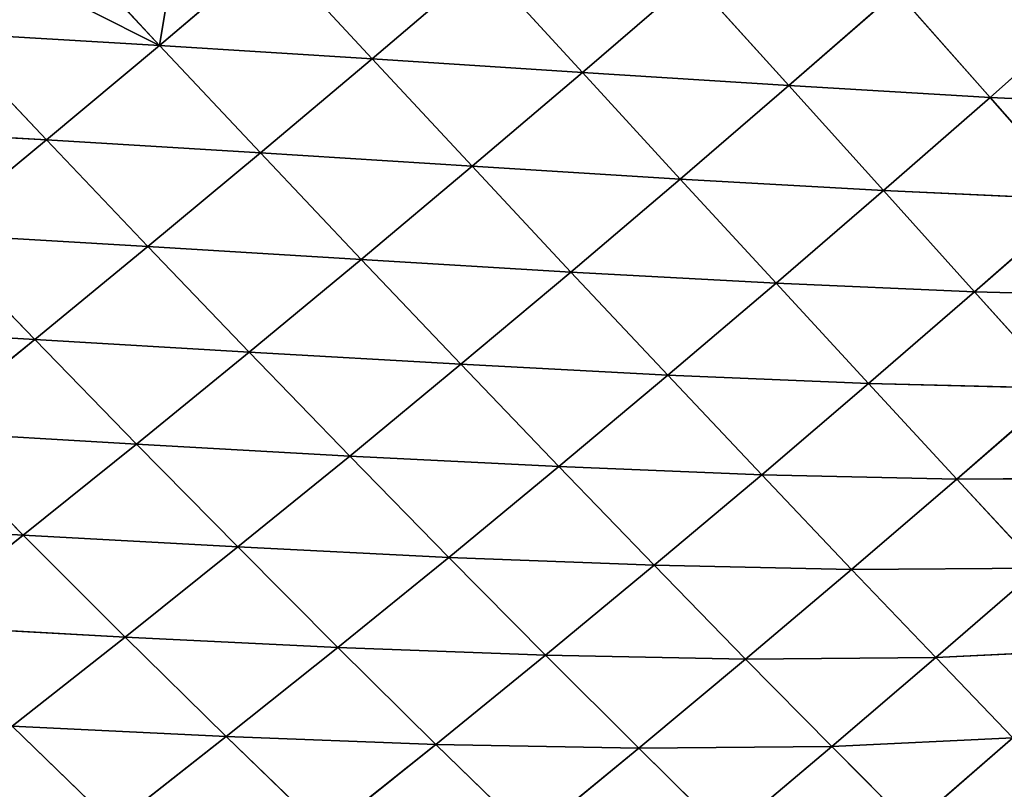
# Model space of a CAD drawing. Extents: x 21401 to 24489, y 10478 to 11704.
# Drawn here: x 22863 to 22950, y 10582 to 10649 of the extents above; entities that cross this region are included whole.
import ezdxf

# ---------------------------------------------------------------- set-up
doc = ezdxf.new("R2010")
doc.units = 0
doc.layers.get('0').update_dxf_attribs({"color": 13, "linetype": 'CONTINUOUS'})

# ---------------------------------------------------------------- blocks, each defined once
blk = doc.blocks.new('SKUPINA_49')
at = {"color": 37}
for p, q in [((281.915, 158.956, 169.636), (291.743, 167.282, 172.599)), ((291.743, 167.282, 172.599), (300.542, 157.781, 163.982)), ((275.557, 165.769, 174.708), (281.915, 158.956, 169.636)), ((300.542, 157.781, 163.982), (310.261, 166.075, 165.696)), ((310.261, 166.075, 165.696), (318.95, 156.582, 155.452)), ((318.95, 156.582, 155.452), (328.536, 164.845, 156.048)), ((328.536, 164.845, 156.048), (337.021, 155.427, 144.159)), ((337.021, 155.427, 144.159), (346.456, 163.665, 143.776)), ((346.456, 163.665, 143.776), (354.633, 154.395, 130.27)), ((354.633, 154.395, 130.27), (363.9, 162.615, 129.058)), ((263.175, 160.06, 172.338), (272.027, 150.678, 165.577)), ((263.175, 160.06, 172.338), (281.915, 158.956, 169.636)), ((272.027, 150.678, 165.577), (281.915, 158.956, 169.636)), ((281.915, 158.956, 169.636), (290.758, 149.534, 161.272)), ((281.915, 158.956, 169.636), (300.542, 157.781, 163.982)), ((290.758, 149.534, 161.272), (300.542, 157.781, 163.982)), ((300.542, 157.781, 163.982), (318.95, 156.582, 155.452)), ((300.542, 157.781, 163.982), (309.295, 148.368, 153.949)), ((309.295, 148.368, 153.949), (318.95, 156.582, 155.452)), ((318.95, 156.582, 155.452), (337.021, 155.427, 144.159)), ((318.95, 156.582, 155.452), (327.519, 147.242, 143.717)), ((327.519, 147.242, 143.717), (337.021, 155.427, 144.159)), ((337.021, 155.427, 144.159), (345.3, 146.233, 130.731)), ((337.021, 155.427, 144.159), (354.633, 154.395, 130.27)), ((345.3, 146.233, 130.731), (354.633, 154.395, 130.27)), ((354.633, 154.395, 130.27), (362.497, 145.447, 115.234)), ((354.633, 154.395, 130.27), (371.646, 153.589, 114.042)), ((253.222, 151.757, 166.791), (272.027, 150.678, 165.577)), ((262.089, 142.457, 160.373), (272.027, 150.678, 165.577)), ((272.027, 150.678, 165.577), (280.909, 141.339, 157.528)), ((272.027, 150.678, 165.577), (290.758, 149.534, 161.272)), ((280.909, 141.339, 157.528), (290.758, 149.534, 161.272)), ((290.758, 149.534, 161.272), (299.571, 140.204, 151.516)), ((290.758, 149.534, 161.272), (309.295, 148.368, 153.949)), ((299.571, 140.204, 151.516), (309.295, 148.368, 153.949)), ((309.295, 148.368, 153.949), (317.945, 139.108, 142.438)), ((309.295, 148.368, 153.949), (327.519, 147.242, 143.717)), ((317.945, 139.108, 142.438), (327.519, 147.242, 143.717)), ((327.519, 147.242, 143.717), (335.9, 138.126, 130.443)), ((327.519, 147.242, 143.717), (345.3, 146.233, 130.731)), ((335.9, 138.126, 130.443), (345.3, 146.233, 130.731)), ((345.3, 146.233, 130.731), (353.284, 137.364, 115.759)), ((345.3, 146.233, 130.731), (362.497, 145.447, 115.234)), ((353.284, 137.364, 115.759), (362.497, 145.447, 115.234)), ((262.089, 142.457, 160.373), (271, 133.202, 152.705)), ((262.089, 142.457, 160.373), (280.909, 141.339, 157.528)), ((271, 133.202, 152.705), (280.909, 141.339, 157.528)), ((280.909, 141.339, 157.528), (289.775, 132.092, 148.116)), ((280.909, 141.339, 157.528), (299.571, 140.204, 151.516)), ((289.775, 132.092, 148.116), (299.571, 140.204, 151.516)), ((299.571, 140.204, 151.516), (308.299, 131.025, 140.301)), ((299.571, 140.204, 151.516), (317.945, 139.108, 142.438)), ((308.299, 131.025, 140.301), (317.945, 139.108, 142.438)), ((317.945, 139.108, 142.438), (335.9, 138.126, 130.443)), ((317.945, 139.108, 142.438), (326.428, 130.07, 129.396)), ((326.428, 130.07, 129.396), (335.9, 138.126, 130.443)), ((335.9, 138.126, 130.443), (353.284, 137.364, 115.759)), ((335.9, 138.126, 130.443), (344.004, 129.334, 115.621)), ((344.004, 129.334, 115.621), (353.284, 137.364, 115.759)), ((353.284, 137.364, 115.759), (360.871, 128.928, 99.277)), ((353.284, 137.364, 115.759), (369.948, 136.935, 98.709)), ((252.116, 134.309, 153.971), (271, 133.202, 152.705)), ((261.046, 125.139, 146.753), (271, 133.202, 152.705)), ((271, 133.202, 152.705), (279.913, 124.041, 143.71)), ((271, 133.202, 152.705), (289.775, 132.092, 148.116)), ((279.913, 124.041, 143.71), (289.775, 132.092, 148.116)), ((289.775, 132.092, 148.116), (298.577, 122.996, 137.272)), ((289.775, 132.092, 148.116), (308.299, 131.025, 140.301)), ((298.577, 122.996, 137.272), (308.299, 131.025, 140.301)), ((308.299, 131.025, 140.301), (316.88, 122.067, 127.57)), ((308.299, 131.025, 140.301), (326.428, 130.07, 129.396)), ((316.88, 122.067, 127.57), (326.428, 130.07, 129.396)), ((326.428, 130.07, 129.396), (334.652, 121.354, 114.811)), ((326.428, 130.07, 129.396), (344.004, 129.334, 115.621)), ((334.652, 121.354, 114.811), (344.004, 129.334, 115.621)), ((344.004, 129.334, 115.621), (360.871, 128.928, 99.277)), ((344.004, 129.334, 115.621), (351.729, 120.972, 99.276)), ((351.729, 120.972, 99.276), (360.871, 128.928, 99.277)), ((261.046, 125.139, 146.753), (269.996, 116.065, 138.248)), ((261.046, 125.139, 146.753), (279.913, 124.041, 143.71)), ((269.996, 116.065, 138.248), (279.913, 124.041, 143.71)), ((279.913, 124.041, 143.71), (288.783, 115.03, 133.314)), ((279.913, 124.041, 143.71), (298.577, 122.996, 137.272)), ((288.783, 115.03, 133.314), (298.577, 122.996, 137.272)), ((298.577, 122.996, 137.272), (307.254, 114.119, 124.936)), ((298.577, 122.996, 137.272), (316.88, 122.067, 127.57)), ((307.254, 114.119, 124.936), (316.88, 122.067, 127.57)), ((316.88, 122.067, 127.57), (325.224, 113.427, 113.311)), ((316.88, 122.067, 127.57), (334.652, 121.354, 114.811)), ((325.224, 113.427, 113.311), (334.652, 121.354, 114.811)), ((334.652, 121.354, 114.811), (342.519, 113.065, 98.7)), ((334.652, 121.354, 114.811), (351.729, 120.972, 99.276)), ((342.519, 113.065, 98.7), (351.729, 120.972, 99.276)), ((351.729, 120.972, 99.276), (367.924, 121.075, 81.42)), ((351.729, 120.972, 99.276), (358.94, 113.188, 81.539)), ((251.064, 117.169, 139.618), (269.996, 116.065, 138.248)), ((260.038, 108.181, 131.681), (269.996, 116.065, 138.248)), ((269.996, 116.065, 138.248), (278.924, 107.14, 128.379)), ((269.996, 116.065, 138.248), (288.783, 115.03, 133.314)), ((278.924, 107.14, 128.379), (288.783, 115.03, 133.314)), ((288.783, 115.03, 133.314), (297.551, 106.235, 121.455)), ((288.783, 115.03, 133.314), (307.254, 114.119, 124.936)), ((297.551, 106.235, 121.455), (307.254, 114.119, 124.936)), ((307.254, 114.119, 124.936), (315.718, 105.556, 111.092)), ((307.254, 114.119, 124.936), (325.224, 113.427, 113.311)), ((315.718, 105.556, 111.092), (325.224, 113.427, 113.311)), ((325.224, 113.427, 113.311), (333.237, 105.207, 97.531)), ((325.224, 113.427, 113.311), (342.519, 113.065, 98.7)), ((333.237, 105.207, 97.531), (342.519, 113.065, 98.7)), ((342.519, 113.065, 98.7), (358.94, 113.188, 81.539)), ((342.519, 113.065, 98.7), (349.892, 105.346, 81.187)), ((349.892, 105.346, 81.187), (358.94, 113.188, 81.539)), ((260.038, 108.181, 131.681), (278.924, 107.14, 128.379)), ((269.013, 99.341, 122.419), (278.924, 107.14, 128.379)), ((278.924, 107.14, 128.379), (287.776, 98.426, 117.081)), ((278.924, 107.14, 128.379), (297.551, 106.235, 121.455)), ((287.776, 98.426, 117.081), (297.551, 106.235, 121.455)), ((297.551, 106.235, 121.455), (306.131, 97.748, 108.116)), ((297.551, 106.235, 121.455), (315.718, 105.556, 111.092)), ((349.892, 105.346, 81.187), (365.505, 106.119, 62.586)), ((306.131, 97.748, 108.116), (315.718, 105.556, 111.092)), ((315.718, 105.556, 111.092), (323.877, 97.403, 95.742)), ((315.718, 105.556, 111.092), (333.237, 105.207, 97.531)), ((323.877, 97.403, 95.742), (333.237, 105.207, 97.531)), ((333.237, 105.207, 97.531), (349.892, 105.346, 81.187)), ((333.237, 105.207, 97.531), (340.778, 97.549, 80.35)), ((340.778, 97.549, 80.35), (349.892, 105.346, 81.187)), ((349.892, 105.346, 81.187), (356.646, 98.326, 62.426)), ((269.013, 99.341, 122.419), (277.937, 90.711, 111.764)), ((269.013, 99.341, 122.419), (287.776, 98.426, 117.081)), ((277.937, 90.711, 111.764), (287.776, 98.426, 117.081)), ((287.776, 98.426, 117.081), (296.466, 90.017, 104.336)), ((287.776, 98.426, 117.081), (306.131, 97.748, 108.116)), ((340.778, 97.549, 80.35), (356.646, 98.326, 62.426)), ((347.73, 90.571, 61.892), (356.646, 98.326, 62.426)), ((296.466, 90.017, 104.336), (306.131, 97.748, 108.116)), ((306.131, 97.748, 108.116), (314.436, 89.661, 93.294)), ((306.131, 97.748, 108.116), (323.877, 97.403, 95.742)), ((323.877, 97.403, 95.742), (340.778, 97.549, 80.35)), ((331.591, 89.802, 79.002), (340.778, 97.549, 80.35)), ((340.778, 97.549, 80.35), (347.73, 90.571, 61.892)), ((314.436, 89.661, 93.294), (323.877, 97.403, 95.742)), ((323.877, 97.403, 95.742), (331.591, 89.802, 79.002))]:
    blk.add_line(p, q, dxfattribs=at)
mesh = blk.add_polyface(dxfattribs=at)
corners = [(275.658, 165.777, 174.694), (281.915, 158.956, 169.636), (275.557, 165.769, 174.708), (283.391, 167.79, 174.425), (291.743, 167.282, 172.599)]
mesh.append_faces([[corners[k] for k in face] for face in [(0, 1, 2), (1, 3, 4)]], dxfattribs={"vtx0": -1, "color": 37})
mesh.append_faces([[corners[k] for k in face] for face in [(1, 0, 3)]], dxfattribs={"vtx0": -1, "vtx2": -1, "color": 37})
mesh = blk.add_polyface(dxfattribs=at)
corners = [(300.542, 157.781, 163.982), (281.915, 158.956, 169.636), (291.743, 167.282, 172.599)]
mesh.append_faces([[corners[k] for k in face] for face in [(0, 1, 2)]], dxfattribs={"color": 37})
mesh = blk.add_polyface(dxfattribs=at)
corners = [(310.261, 166.075, 165.696), (300.542, 157.781, 163.982), (291.743, 167.282, 172.599)]
mesh.append_faces([[corners[k] for k in face] for face in [(0, 1, 2)]], dxfattribs={"color": 37})
mesh = blk.add_polyface(dxfattribs=at)
corners = [(269.377, 165.289, 175.054), (281.915, 158.956, 169.636), (263.175, 160.06, 172.338), (275.557, 165.769, 174.708)]
mesh.append_faces([[corners[k] for k in face] for face in [(0, 1, 2), (1, 0, 3)]], dxfattribs={"vtx0": -1, "color": 37})
mesh = blk.add_polyface(dxfattribs=at)
corners = [(318.95, 156.582, 155.452), (300.542, 157.781, 163.982), (310.261, 166.075, 165.696)]
mesh.append_faces([[corners[k] for k in face] for face in [(0, 1, 2)]], dxfattribs={"color": 37})
mesh = blk.add_polyface(dxfattribs=at)
corners = [(328.536, 164.845, 156.048), (318.95, 156.582, 155.452), (310.261, 166.075, 165.696)]
mesh.append_faces([[corners[k] for k in face] for face in [(0, 1, 2)]], dxfattribs={"color": 37})
mesh = blk.add_polyface(dxfattribs=at)
corners = [(337.021, 155.427, 144.159), (318.95, 156.582, 155.452), (328.536, 164.845, 156.048)]
mesh.append_faces([[corners[k] for k in face] for face in [(0, 1, 2)]], dxfattribs={"color": 37})
mesh = blk.add_polyface(dxfattribs=at)
corners = [(346.456, 163.665, 143.776), (337.021, 155.427, 144.159), (328.536, 164.845, 156.048)]
mesh.append_faces([[corners[k] for k in face] for face in [(0, 1, 2)]], dxfattribs={"color": 37})
mesh = blk.add_polyface(dxfattribs=at)
corners = [(354.633, 154.395, 130.27), (337.021, 155.427, 144.159), (346.456, 163.665, 143.776)]
mesh.append_faces([[corners[k] for k in face] for face in [(0, 1, 2)]], dxfattribs={"color": 37})
mesh = blk.add_polyface(dxfattribs=at)
corners = [(363.9, 162.615, 129.058), (354.633, 154.395, 130.27), (346.456, 163.665, 143.776)]
mesh.append_faces([[corners[k] for k in face] for face in [(0, 1, 2)]], dxfattribs={"color": 37})
mesh = blk.add_polyface(dxfattribs=at)
corners = [(371.646, 153.589, 114.042), (354.633, 154.395, 130.27), (363.9, 162.615, 129.058)]
mesh.append_faces([[corners[k] for k in face] for face in [(0, 1, 2)]], dxfattribs={"color": 37})
mesh = blk.add_polyface(dxfattribs=at)
corners = [(272.027, 150.678, 165.577), (253.222, 151.757, 166.791), (263.175, 160.06, 172.338)]
mesh.append_faces([[corners[k] for k in face] for face in [(0, 1, 2)]], dxfattribs={"color": 37})
mesh = blk.add_polyface(dxfattribs=at)
corners = [(281.915, 158.956, 169.636), (272.027, 150.678, 165.577), (263.175, 160.06, 172.338)]
mesh.append_faces([[corners[k] for k in face] for face in [(0, 1, 2)]], dxfattribs={"color": 37})
mesh = blk.add_polyface(dxfattribs=at)
corners = [(290.758, 149.534, 161.272), (272.027, 150.678, 165.577), (281.915, 158.956, 169.636)]
mesh.append_faces([[corners[k] for k in face] for face in [(0, 1, 2)]], dxfattribs={"color": 37})
mesh = blk.add_polyface(dxfattribs=at)
corners = [(300.542, 157.781, 163.982), (290.758, 149.534, 161.272), (281.915, 158.956, 169.636)]
mesh.append_faces([[corners[k] for k in face] for face in [(0, 1, 2)]], dxfattribs={"color": 37})
mesh = blk.add_polyface(dxfattribs=at)
corners = [(309.295, 148.368, 153.949), (290.758, 149.534, 161.272), (300.542, 157.781, 163.982)]
mesh.append_faces([[corners[k] for k in face] for face in [(0, 1, 2)]], dxfattribs={"color": 37})
mesh = blk.add_polyface(dxfattribs=at)
corners = [(318.95, 156.582, 155.452), (309.295, 148.368, 153.949), (300.542, 157.781, 163.982)]
mesh.append_faces([[corners[k] for k in face] for face in [(0, 1, 2)]], dxfattribs={"color": 37})
mesh = blk.add_polyface(dxfattribs=at)
corners = [(327.519, 147.242, 143.717), (309.295, 148.368, 153.949), (318.95, 156.582, 155.452)]
mesh.append_faces([[corners[k] for k in face] for face in [(0, 1, 2)]], dxfattribs={"color": 37})
mesh = blk.add_polyface(dxfattribs=at)
corners = [(337.021, 155.427, 144.159), (327.519, 147.242, 143.717), (318.95, 156.582, 155.452)]
mesh.append_faces([[corners[k] for k in face] for face in [(0, 1, 2)]], dxfattribs={"color": 37})
mesh = blk.add_polyface(dxfattribs=at)
corners = [(345.3, 146.233, 130.731), (327.519, 147.242, 143.717), (337.021, 155.427, 144.159)]
mesh.append_faces([[corners[k] for k in face] for face in [(0, 1, 2)]], dxfattribs={"color": 37})
mesh = blk.add_polyface(dxfattribs=at)
corners = [(354.633, 154.395, 130.27), (345.3, 146.233, 130.731), (337.021, 155.427, 144.159)]
mesh.append_faces([[corners[k] for k in face] for face in [(0, 1, 2)]], dxfattribs={"color": 37})
mesh = blk.add_polyface(dxfattribs=at)
corners = [(362.497, 145.447, 115.234), (345.3, 146.233, 130.731), (354.633, 154.395, 130.27)]
mesh.append_faces([[corners[k] for k in face] for face in [(0, 1, 2)]], dxfattribs={"color": 37})
mesh = blk.add_polyface(dxfattribs=at)
corners = [(371.646, 153.589, 114.042), (362.497, 145.447, 115.234), (354.633, 154.395, 130.27)]
mesh.append_faces([[corners[k] for k in face] for face in [(0, 1, 2)]], dxfattribs={"color": 37})
mesh = blk.add_polyface(dxfattribs=at)
corners = [(272.027, 150.678, 165.577), (262.089, 142.457, 160.373), (253.222, 151.757, 166.791)]
mesh.append_faces([[corners[k] for k in face] for face in [(0, 1, 2)]], dxfattribs={"color": 37})
mesh = blk.add_polyface(dxfattribs=at)
corners = [(280.909, 141.339, 157.528), (262.089, 142.457, 160.373), (272.027, 150.678, 165.577)]
mesh.append_faces([[corners[k] for k in face] for face in [(0, 1, 2)]], dxfattribs={"color": 37})
mesh = blk.add_polyface(dxfattribs=at)
corners = [(290.758, 149.534, 161.272), (280.909, 141.339, 157.528), (272.027, 150.678, 165.577)]
mesh.append_faces([[corners[k] for k in face] for face in [(0, 1, 2)]], dxfattribs={"color": 37})
mesh = blk.add_polyface(dxfattribs=at)
corners = [(299.571, 140.204, 151.516), (280.909, 141.339, 157.528), (290.758, 149.534, 161.272)]
mesh.append_faces([[corners[k] for k in face] for face in [(0, 1, 2)]], dxfattribs={"color": 37})
mesh = blk.add_polyface(dxfattribs=at)
corners = [(309.295, 148.368, 153.949), (299.571, 140.204, 151.516), (290.758, 149.534, 161.272)]
mesh.append_faces([[corners[k] for k in face] for face in [(0, 1, 2)]], dxfattribs={"color": 37})
mesh = blk.add_polyface(dxfattribs=at)
corners = [(317.945, 139.108, 142.438), (299.571, 140.204, 151.516), (309.295, 148.368, 153.949)]
mesh.append_faces([[corners[k] for k in face] for face in [(0, 1, 2)]], dxfattribs={"color": 37})
mesh = blk.add_polyface(dxfattribs=at)
corners = [(327.519, 147.242, 143.717), (317.945, 139.108, 142.438), (309.295, 148.368, 153.949)]
mesh.append_faces([[corners[k] for k in face] for face in [(0, 1, 2)]], dxfattribs={"color": 37})
mesh = blk.add_polyface(dxfattribs=at)
corners = [(335.9, 138.126, 130.443), (317.945, 139.108, 142.438), (327.519, 147.242, 143.717)]
mesh.append_faces([[corners[k] for k in face] for face in [(0, 1, 2)]], dxfattribs={"color": 37})
mesh = blk.add_polyface(dxfattribs=at)
corners = [(345.3, 146.233, 130.731), (335.9, 138.126, 130.443), (327.519, 147.242, 143.717)]
mesh.append_faces([[corners[k] for k in face] for face in [(0, 1, 2)]], dxfattribs={"color": 37})
mesh = blk.add_polyface(dxfattribs=at)
corners = [(353.284, 137.364, 115.759), (335.9, 138.126, 130.443), (345.3, 146.233, 130.731)]
mesh.append_faces([[corners[k] for k in face] for face in [(0, 1, 2)]], dxfattribs={"color": 37})
mesh = blk.add_polyface(dxfattribs=at)
corners = [(362.497, 145.447, 115.234), (353.284, 137.364, 115.759), (345.3, 146.233, 130.731)]
mesh.append_faces([[corners[k] for k in face] for face in [(0, 1, 2)]], dxfattribs={"color": 37})
mesh = blk.add_polyface(dxfattribs=at)
corners = [(353.284, 137.364, 115.759), (362.497, 145.447, 115.234), (369.948, 136.935, 98.709)]
mesh.append_faces([[corners[k] for k in face] for face in [(0, 1, 2)]], dxfattribs={"color": 37})
mesh = blk.add_polyface(dxfattribs=at)
corners = [(271, 133.202, 152.705), (252.116, 134.309, 153.971), (262.089, 142.457, 160.373)]
mesh.append_faces([[corners[k] for k in face] for face in [(0, 1, 2)]], dxfattribs={"color": 37})
mesh = blk.add_polyface(dxfattribs=at)
corners = [(280.909, 141.339, 157.528), (271, 133.202, 152.705), (262.089, 142.457, 160.373)]
mesh.append_faces([[corners[k] for k in face] for face in [(0, 1, 2)]], dxfattribs={"color": 37})
mesh = blk.add_polyface(dxfattribs=at)
corners = [(289.775, 132.092, 148.116), (271, 133.202, 152.705), (280.909, 141.339, 157.528)]
mesh.append_faces([[corners[k] for k in face] for face in [(0, 1, 2)]], dxfattribs={"color": 37})
mesh = blk.add_polyface(dxfattribs=at)
corners = [(299.571, 140.204, 151.516), (289.775, 132.092, 148.116), (280.909, 141.339, 157.528)]
mesh.append_faces([[corners[k] for k in face] for face in [(0, 1, 2)]], dxfattribs={"color": 37})
mesh = blk.add_polyface(dxfattribs=at)
corners = [(308.299, 131.025, 140.301), (289.775, 132.092, 148.116), (299.571, 140.204, 151.516)]
mesh.append_faces([[corners[k] for k in face] for face in [(0, 1, 2)]], dxfattribs={"color": 37})
mesh = blk.add_polyface(dxfattribs=at)
corners = [(317.945, 139.108, 142.438), (308.299, 131.025, 140.301), (299.571, 140.204, 151.516)]
mesh.append_faces([[corners[k] for k in face] for face in [(0, 1, 2)]], dxfattribs={"color": 37})
mesh = blk.add_polyface(dxfattribs=at)
corners = [(326.428, 130.07, 129.396), (308.299, 131.025, 140.301), (317.945, 139.108, 142.438)]
mesh.append_faces([[corners[k] for k in face] for face in [(0, 1, 2)]], dxfattribs={"color": 37})
mesh = blk.add_polyface(dxfattribs=at)
corners = [(335.9, 138.126, 130.443), (326.428, 130.07, 129.396), (317.945, 139.108, 142.438)]
mesh.append_faces([[corners[k] for k in face] for face in [(0, 1, 2)]], dxfattribs={"color": 37})
mesh = blk.add_polyface(dxfattribs=at)
corners = [(335.9, 138.126, 130.443), (344.004, 129.334, 115.621), (326.428, 130.07, 129.396)]
mesh.append_faces([[corners[k] for k in face] for face in [(0, 1, 2)]], dxfattribs={"color": 37})
mesh = blk.add_polyface(dxfattribs=at)
corners = [(353.284, 137.364, 115.759), (344.004, 129.334, 115.621), (335.9, 138.126, 130.443)]
mesh.append_faces([[corners[k] for k in face] for face in [(0, 1, 2)]], dxfattribs={"color": 37})
mesh = blk.add_polyface(dxfattribs=at)
corners = [(353.284, 137.364, 115.759), (360.871, 128.928, 99.277), (344.004, 129.334, 115.621)]
mesh.append_faces([[corners[k] for k in face] for face in [(0, 1, 2)]], dxfattribs={"color": 37})
mesh = blk.add_polyface(dxfattribs=at)
corners = [(353.284, 137.364, 115.759), (369.948, 136.935, 98.709), (360.871, 128.928, 99.277)]
mesh.append_faces([[corners[k] for k in face] for face in [(0, 1, 2)]], dxfattribs={"color": 37})
mesh = blk.add_polyface(dxfattribs=at)
corners = [(271, 133.202, 152.705), (261.046, 125.139, 146.753), (252.116, 134.309, 153.971)]
mesh.append_faces([[corners[k] for k in face] for face in [(0, 1, 2)]], dxfattribs={"color": 37})
mesh = blk.add_polyface(dxfattribs=at)
corners = [(279.913, 124.041, 143.71), (261.046, 125.139, 146.753), (271, 133.202, 152.705)]
mesh.append_faces([[corners[k] for k in face] for face in [(0, 1, 2)]], dxfattribs={"color": 37})
mesh = blk.add_polyface(dxfattribs=at)
corners = [(289.775, 132.092, 148.116), (279.913, 124.041, 143.71), (271, 133.202, 152.705)]
mesh.append_faces([[corners[k] for k in face] for face in [(0, 1, 2)]], dxfattribs={"color": 37})
mesh = blk.add_polyface(dxfattribs=at)
corners = [(298.577, 122.996, 137.272), (279.913, 124.041, 143.71), (289.775, 132.092, 148.116)]
mesh.append_faces([[corners[k] for k in face] for face in [(0, 1, 2)]], dxfattribs={"color": 37})
mesh = blk.add_polyface(dxfattribs=at)
corners = [(308.299, 131.025, 140.301), (298.577, 122.996, 137.272), (289.775, 132.092, 148.116)]
mesh.append_faces([[corners[k] for k in face] for face in [(0, 1, 2)]], dxfattribs={"color": 37})
mesh = blk.add_polyface(dxfattribs=at)
corners = [(316.88, 122.067, 127.57), (298.577, 122.996, 137.272), (308.299, 131.025, 140.301)]
mesh.append_faces([[corners[k] for k in face] for face in [(0, 1, 2)]], dxfattribs={"color": 37})
mesh = blk.add_polyface(dxfattribs=at)
corners = [(326.428, 130.07, 129.396), (316.88, 122.067, 127.57), (308.299, 131.025, 140.301)]
mesh.append_faces([[corners[k] for k in face] for face in [(0, 1, 2)]], dxfattribs={"color": 37})
mesh = blk.add_polyface(dxfattribs=at)
corners = [(326.428, 130.07, 129.396), (334.652, 121.354, 114.811), (316.88, 122.067, 127.57)]
mesh.append_faces([[corners[k] for k in face] for face in [(0, 1, 2)]], dxfattribs={"color": 37})
mesh = blk.add_polyface(dxfattribs=at)
corners = [(344.004, 129.334, 115.621), (334.652, 121.354, 114.811), (326.428, 130.07, 129.396)]
mesh.append_faces([[corners[k] for k in face] for face in [(0, 1, 2)]], dxfattribs={"color": 37})
mesh = blk.add_polyface(dxfattribs=at)
corners = [(344.004, 129.334, 115.621), (351.729, 120.972, 99.276), (334.652, 121.354, 114.811)]
mesh.append_faces([[corners[k] for k in face] for face in [(0, 1, 2)]], dxfattribs={"color": 37})
mesh = blk.add_polyface(dxfattribs=at)
corners = [(344.004, 129.334, 115.621), (360.871, 128.928, 99.277), (351.729, 120.972, 99.276)]
mesh.append_faces([[corners[k] for k in face] for face in [(0, 1, 2)]], dxfattribs={"color": 37})
mesh = blk.add_polyface(dxfattribs=at)
corners = [(360.871, 128.928, 99.277), (367.924, 121.075, 81.42), (351.729, 120.972, 99.276)]
mesh.append_faces([[corners[k] for k in face] for face in [(0, 1, 2)]], dxfattribs={"color": 37})
mesh = blk.add_polyface(dxfattribs=at)
corners = [(269.996, 116.065, 138.248), (251.064, 117.169, 139.618), (261.046, 125.139, 146.753)]
mesh.append_faces([[corners[k] for k in face] for face in [(0, 1, 2)]], dxfattribs={"color": 37})
mesh = blk.add_polyface(dxfattribs=at)
corners = [(279.913, 124.041, 143.71), (269.996, 116.065, 138.248), (261.046, 125.139, 146.753)]
mesh.append_faces([[corners[k] for k in face] for face in [(0, 1, 2)]], dxfattribs={"color": 37})
mesh = blk.add_polyface(dxfattribs=at)
corners = [(288.783, 115.03, 133.314), (269.996, 116.065, 138.248), (279.913, 124.041, 143.71)]
mesh.append_faces([[corners[k] for k in face] for face in [(0, 1, 2)]], dxfattribs={"color": 37})
mesh = blk.add_polyface(dxfattribs=at)
corners = [(298.577, 122.996, 137.272), (288.783, 115.03, 133.314), (279.913, 124.041, 143.71)]
mesh.append_faces([[corners[k] for k in face] for face in [(0, 1, 2)]], dxfattribs={"color": 37})
mesh = blk.add_polyface(dxfattribs=at)
corners = [(307.254, 114.119, 124.936), (288.783, 115.03, 133.314), (298.577, 122.996, 137.272)]
mesh.append_faces([[corners[k] for k in face] for face in [(0, 1, 2)]], dxfattribs={"color": 37})
mesh = blk.add_polyface(dxfattribs=at)
corners = [(316.88, 122.067, 127.57), (307.254, 114.119, 124.936), (298.577, 122.996, 137.272)]
mesh.append_faces([[corners[k] for k in face] for face in [(0, 1, 2)]], dxfattribs={"color": 37})
mesh = blk.add_polyface(dxfattribs=at)
corners = [(316.88, 122.067, 127.57), (325.224, 113.427, 113.311), (307.254, 114.119, 124.936)]
mesh.append_faces([[corners[k] for k in face] for face in [(0, 1, 2)]], dxfattribs={"color": 37})
mesh = blk.add_polyface(dxfattribs=at)
corners = [(334.652, 121.354, 114.811), (325.224, 113.427, 113.311), (316.88, 122.067, 127.57)]
mesh.append_faces([[corners[k] for k in face] for face in [(0, 1, 2)]], dxfattribs={"color": 37})
mesh = blk.add_polyface(dxfattribs=at)
corners = [(334.652, 121.354, 114.811), (342.519, 113.065, 98.7), (325.224, 113.427, 113.311)]
mesh.append_faces([[corners[k] for k in face] for face in [(0, 1, 2)]], dxfattribs={"color": 37})
mesh = blk.add_polyface(dxfattribs=at)
corners = [(334.652, 121.354, 114.811), (351.729, 120.972, 99.276), (342.519, 113.065, 98.7)]
mesh.append_faces([[corners[k] for k in face] for face in [(0, 1, 2)]], dxfattribs={"color": 37})
mesh = blk.add_polyface(dxfattribs=at)
corners = [(351.729, 120.972, 99.276), (358.94, 113.188, 81.539), (342.519, 113.065, 98.7)]
mesh.append_faces([[corners[k] for k in face] for face in [(0, 1, 2)]], dxfattribs={"color": 37})
mesh = blk.add_polyface(dxfattribs=at)
corners = [(351.729, 120.972, 99.276), (367.924, 121.075, 81.42), (358.94, 113.188, 81.539)]
mesh.append_faces([[corners[k] for k in face] for face in [(0, 1, 2)]], dxfattribs={"color": 37})
mesh = blk.add_polyface(dxfattribs=at)
corners = [(269.996, 116.065, 138.248), (260.038, 108.181, 131.681), (251.064, 117.169, 139.618)]
mesh.append_faces([[corners[k] for k in face] for face in [(0, 1, 2)]], dxfattribs={"color": 37})
mesh = blk.add_polyface(dxfattribs=at)
corners = [(278.924, 107.14, 128.379), (260.038, 108.181, 131.681), (269.996, 116.065, 138.248)]
mesh.append_faces([[corners[k] for k in face] for face in [(0, 1, 2)]], dxfattribs={"color": 37})
mesh = blk.add_polyface(dxfattribs=at)
corners = [(288.783, 115.03, 133.314), (278.924, 107.14, 128.379), (269.996, 116.065, 138.248)]
mesh.append_faces([[corners[k] for k in face] for face in [(0, 1, 2)]], dxfattribs={"color": 37})
mesh = blk.add_polyface(dxfattribs=at)
corners = [(288.783, 115.03, 133.314), (297.551, 106.235, 121.455), (278.924, 107.14, 128.379)]
mesh.append_faces([[corners[k] for k in face] for face in [(0, 1, 2)]], dxfattribs={"color": 37})
mesh = blk.add_polyface(dxfattribs=at)
corners = [(307.254, 114.119, 124.936), (297.551, 106.235, 121.455), (288.783, 115.03, 133.314)]
mesh.append_faces([[corners[k] for k in face] for face in [(0, 1, 2)]], dxfattribs={"color": 37})
mesh = blk.add_polyface(dxfattribs=at)
corners = [(307.254, 114.119, 124.936), (315.718, 105.556, 111.092), (297.551, 106.235, 121.455)]
mesh.append_faces([[corners[k] for k in face] for face in [(0, 1, 2)]], dxfattribs={"color": 37})
mesh = blk.add_polyface(dxfattribs=at)
corners = [(307.254, 114.119, 124.936), (325.224, 113.427, 113.311), (315.718, 105.556, 111.092)]
mesh.append_faces([[corners[k] for k in face] for face in [(0, 1, 2)]], dxfattribs={"color": 37})
mesh = blk.add_polyface(dxfattribs=at)
corners = [(325.224, 113.427, 113.311), (333.237, 105.207, 97.531), (315.718, 105.556, 111.092)]
mesh.append_faces([[corners[k] for k in face] for face in [(0, 1, 2)]], dxfattribs={"color": 37})
mesh = blk.add_polyface(dxfattribs=at)
corners = [(325.224, 113.427, 113.311), (342.519, 113.065, 98.7), (333.237, 105.207, 97.531)]
mesh.append_faces([[corners[k] for k in face] for face in [(0, 1, 2)]], dxfattribs={"color": 37})
mesh = blk.add_polyface(dxfattribs=at)
corners = [(342.519, 113.065, 98.7), (349.892, 105.346, 81.187), (333.237, 105.207, 97.531)]
mesh.append_faces([[corners[k] for k in face] for face in [(0, 1, 2)]], dxfattribs={"color": 37})
mesh = blk.add_polyface(dxfattribs=at)
corners = [(342.519, 113.065, 98.7), (358.94, 113.188, 81.539), (349.892, 105.346, 81.187)]
mesh.append_faces([[corners[k] for k in face] for face in [(0, 1, 2)]], dxfattribs={"color": 37})
mesh = blk.add_polyface(dxfattribs=at)
corners = [(358.94, 113.188, 81.539), (365.505, 106.119, 62.586), (349.892, 105.346, 81.187)]
mesh.append_faces([[corners[k] for k in face] for face in [(0, 1, 2)]], dxfattribs={"color": 37})
mesh = blk.add_polyface(dxfattribs=at)
corners = [(278.924, 107.14, 128.379), (269.013, 99.341, 122.419), (260.038, 108.181, 131.681)]
mesh.append_faces([[corners[k] for k in face] for face in [(0, 1, 2)]], dxfattribs={"color": 37})
mesh = blk.add_polyface(dxfattribs=at)
corners = [(278.924, 107.14, 128.379), (287.776, 98.426, 117.081), (269.013, 99.341, 122.419)]
mesh.append_faces([[corners[k] for k in face] for face in [(0, 1, 2)]], dxfattribs={"color": 37})
mesh = blk.add_polyface(dxfattribs=at)
corners = [(297.551, 106.235, 121.455), (287.776, 98.426, 117.081), (278.924, 107.14, 128.379)]
mesh.append_faces([[corners[k] for k in face] for face in [(0, 1, 2)]], dxfattribs={"color": 37})
mesh = blk.add_polyface(dxfattribs=at)
corners = [(297.551, 106.235, 121.455), (306.131, 97.748, 108.116), (287.776, 98.426, 117.081)]
mesh.append_faces([[corners[k] for k in face] for face in [(0, 1, 2)]], dxfattribs={"color": 37})
mesh = blk.add_polyface(dxfattribs=at)
corners = [(297.551, 106.235, 121.455), (315.718, 105.556, 111.092), (306.131, 97.748, 108.116)]
mesh.append_faces([[corners[k] for k in face] for face in [(0, 1, 2)]], dxfattribs={"color": 37})
mesh = blk.add_polyface(dxfattribs=at)
corners = [(349.892, 105.346, 81.187), (365.505, 106.119, 62.586), (356.646, 98.326, 62.426)]
mesh.append_faces([[corners[k] for k in face] for face in [(0, 1, 2)]], dxfattribs={"color": 37})
mesh = blk.add_polyface(dxfattribs=at)
corners = [(315.718, 105.556, 111.092), (323.877, 97.403, 95.742), (306.131, 97.748, 108.116)]
mesh.append_faces([[corners[k] for k in face] for face in [(0, 1, 2)]], dxfattribs={"color": 37})
mesh = blk.add_polyface(dxfattribs=at)
corners = [(315.718, 105.556, 111.092), (333.237, 105.207, 97.531), (323.877, 97.403, 95.742)]
mesh.append_faces([[corners[k] for k in face] for face in [(0, 1, 2)]], dxfattribs={"color": 37})
mesh = blk.add_polyface(dxfattribs=at)
corners = [(333.237, 105.207, 97.531), (340.778, 97.549, 80.35), (323.877, 97.403, 95.742)]
mesh.append_faces([[corners[k] for k in face] for face in [(0, 1, 2)]], dxfattribs={"color": 37})
mesh = blk.add_polyface(dxfattribs=at)
corners = [(333.237, 105.207, 97.531), (349.892, 105.346, 81.187), (340.778, 97.549, 80.35)]
mesh.append_faces([[corners[k] for k in face] for face in [(0, 1, 2)]], dxfattribs={"color": 37})
mesh = blk.add_polyface(dxfattribs=at)
corners = [(349.892, 105.346, 81.187), (356.646, 98.326, 62.426), (340.778, 97.549, 80.35)]
mesh.append_faces([[corners[k] for k in face] for face in [(0, 1, 2)]], dxfattribs={"color": 37})
mesh = blk.add_polyface(dxfattribs=at)
corners = [(269.013, 99.341, 122.419), (277.937, 90.711, 111.764), (259.071, 91.659, 115.386)]
mesh.append_faces([[corners[k] for k in face] for face in [(0, 1, 2)]], dxfattribs={"color": 37})
mesh = blk.add_polyface(dxfattribs=at)
corners = [(287.776, 98.426, 117.081), (277.937, 90.711, 111.764), (269.013, 99.341, 122.419)]
mesh.append_faces([[corners[k] for k in face] for face in [(0, 1, 2)]], dxfattribs={"color": 37})
mesh = blk.add_polyface(dxfattribs=at)
corners = [(287.776, 98.426, 117.081), (296.466, 90.017, 104.336), (277.937, 90.711, 111.764)]
mesh.append_faces([[corners[k] for k in face] for face in [(0, 1, 2)]], dxfattribs={"color": 37})
mesh = blk.add_polyface(dxfattribs=at)
corners = [(287.776, 98.426, 117.081), (306.131, 97.748, 108.116), (296.466, 90.017, 104.336)]
mesh.append_faces([[corners[k] for k in face] for face in [(0, 1, 2)]], dxfattribs={"color": 37})
mesh = blk.add_polyface(dxfattribs=at)
corners = [(340.778, 97.549, 80.35), (356.646, 98.326, 62.426), (347.73, 90.571, 61.892)]
mesh.append_faces([[corners[k] for k in face] for face in [(0, 1, 2)]], dxfattribs={"color": 37})
mesh = blk.add_polyface(dxfattribs=at)
corners = [(356.646, 98.326, 62.426), (362.475, 92.315, 43.195), (347.73, 90.571, 61.892)]
mesh.append_faces([[corners[k] for k in face] for face in [(0, 1, 2)]], dxfattribs={"color": 37})
mesh = blk.add_polyface(dxfattribs=at)
corners = [(306.131, 97.748, 108.116), (314.436, 89.661, 93.294), (296.466, 90.017, 104.336)]
mesh.append_faces([[corners[k] for k in face] for face in [(0, 1, 2)]], dxfattribs={"color": 37})
mesh = blk.add_polyface(dxfattribs=at)
corners = [(306.131, 97.748, 108.116), (323.877, 97.403, 95.742), (314.436, 89.661, 93.294)]
mesh.append_faces([[corners[k] for k in face] for face in [(0, 1, 2)]], dxfattribs={"color": 37})
mesh = blk.add_polyface(dxfattribs=at)
corners = [(323.877, 97.403, 95.742), (340.778, 97.549, 80.35), (331.591, 89.802, 79.002)]
mesh.append_faces([[corners[k] for k in face] for face in [(0, 1, 2)]], dxfattribs={"color": 37})
mesh = blk.add_polyface(dxfattribs=at)
corners = [(340.778, 97.549, 80.35), (347.73, 90.571, 61.892), (331.591, 89.802, 79.002)]
mesh.append_faces([[corners[k] for k in face] for face in [(0, 1, 2)]], dxfattribs={"color": 37})
mesh = blk.add_polyface(dxfattribs=at)
corners = [(323.877, 97.403, 95.742), (331.591, 89.802, 79.002), (314.436, 89.661, 93.294)]
mesh.append_faces([[corners[k] for k in face] for face in [(0, 1, 2)]], dxfattribs={"color": 37})

msp = doc.modelspace()

# ---------------------------------------------------------------- block references
msp.add_blockref('SKUPINA_49', (22593.805, 10488.142, 7.741))

doc.saveas('drawing.dxf')
